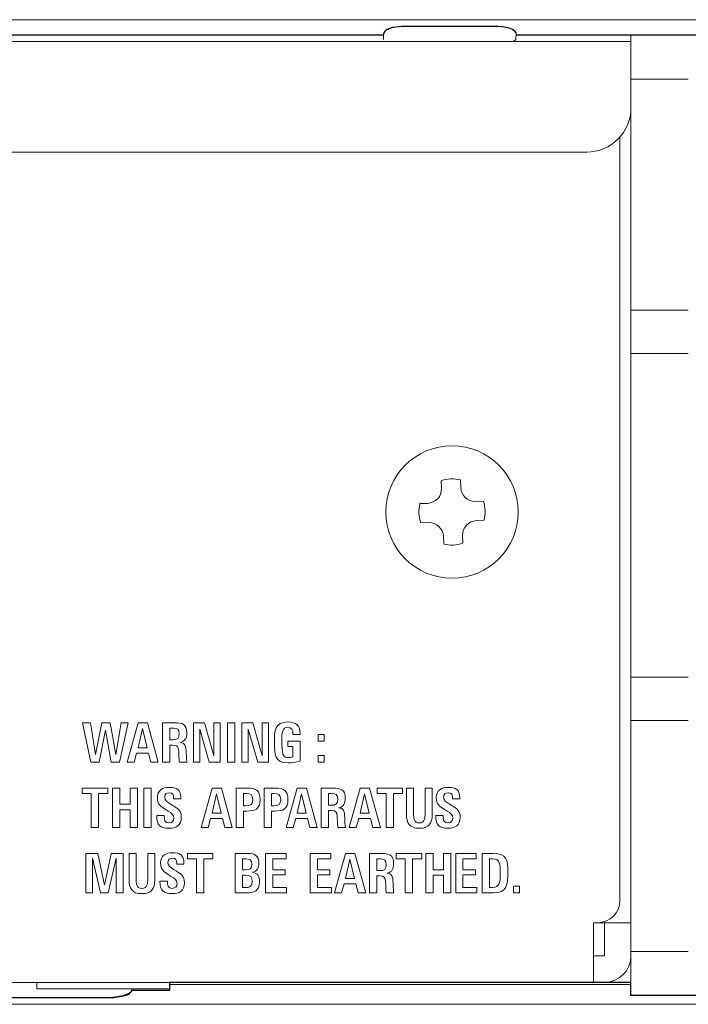
# Model space of a CAD drawing. Units: millimetres. Extents: x 0 to 241, y 0 to 217.
# Drawn here: x 188 to 200, y 148 to 166 of the extents above; entities that cross this region are included whole.
import ezdxf

# ---------------------------------------------------------------- set-up
doc = ezdxf.new("R2010")
doc.units = ezdxf.units.MM
doc.header["$MEASUREMENT"] = 0
doc.layers.add('_U+5716_U+5C64 1', color=7, linetype='Continuous')

# ---------------------------------------------------------------- blocks, each defined once
blk = doc.blocks.new('block 3')
at = {"layer": '_U+5716_U+5C64 1', "lineweight": 0}
blk.add_lwpolyline([(22.827, 148.241), (219.597, 148.241), (219.597, 166.384), (22.827, 166.384), (22.827, 148.241)], dxfattribs=at)
at = {"layer": '_U+5716_U+5C64 1', "color": 7, "lineweight": 25}
blk.add_open_spline([(199.133, 148.402), (199.133, 148.402), (218.538, 148.402), (218.538, 148.402), (219.111, 148.402), (219.477, 148.729), (219.477, 149.375), (219.477, 149.375), (219.477, 165.288), (219.477, 165.288), (219.477, 165.58), (219.363, 166.102), (218.431, 166.102), (218.431, 166.102), (197.017, 166.102), (197.017, 166.102), (197.019, 166.216), (196.867, 166.265), (196.556, 166.265), (196.245, 166.265), (195.058, 166.262), (194.912, 166.262), (194.766, 166.262), (194.576, 166.224), (194.576, 166.102), (194.576, 166.102), (144.812, 166.102), (144.812, 166.102), (144.757, 166.204), (144.712, 166.262), (144.475, 166.262), (144.475, 166.262), (142.708, 166.262), (142.708, 166.262), (142.561, 166.262), (142.379, 166.224), (142.371, 166.102), (142.371, 166.102), (100.054, 166.102), (100.054, 166.102), (99.999, 166.204), (99.886, 166.264), (99.68, 166.264), (99.68, 166.264), (97.986, 166.264), (97.986, 166.264), (97.875, 166.264), (97.626, 166.224), (97.612, 166.102), (97.612, 166.102), (47.849, 166.102), (47.849, 166.102), (47.794, 166.204), (47.712, 166.262), (47.512, 166.262), (47.312, 166.262), (45.928, 166.264), (45.78, 166.264), (45.633, 166.264), (45.407, 166.224), (45.407, 166.102), (45.407, 166.102), (23.854, 166.102), (23.854, 166.102), (23.543, 166.102), (22.946, 165.899), (22.946, 165.288), (22.946, 165.288), (22.946, 149.215), (22.946, 149.215), (22.946, 148.879), (23.249, 148.402), (23.76, 148.402), (23.76, 148.402), (43.291, 148.402), (43.291, 148.402), (43.291, 148.402), (43.291, 148.605), (43.291, 148.605), (43.291, 148.605), (52.487, 148.605), (52.487, 148.605), (52.462, 148.365), (52.773, 148.361), (52.976, 148.361), (52.976, 148.361), (54.522, 148.361), (54.522, 148.361), (54.68, 148.361), (54.929, 148.391), (54.929, 148.605), (54.929, 148.605), (187.496, 148.605), (187.496, 148.605), (187.496, 148.329), (187.714, 148.361), (187.869, 148.361), (187.869, 148.361), (189.529, 148.361), (189.529, 148.361), (189.637, 148.361), (189.937, 148.417), (189.937, 148.498), (189.937, 148.498), (190.629, 148.498), (190.629, 148.498), (190.629, 148.498), (190.629, 148.646), (190.629, 148.646), (190.629, 148.646), (199.133, 148.646), (199.133, 148.646), (199.133, 148.646), (199.133, 148.402), (199.133, 148.402)], degree=3, knots=[0, 0, 0, 0, 1, 1, 1, 2, 2, 2, 3, 3, 3, 4, 4, 4, 5, 5, 5, 6, 6, 6, 7, 7, 7, 8, 8, 8, 9, 9, 9, 10, 10, 10, 11, 11, 11, 12, 12, 12, 13, 13, 13, 14, 14, 14, 15, 15, 15, 16, 16, 16, 17, 17, 17, 18, 18, 18, 19, 19, 19, 20, 20, 20, 21, 21, 21, 22, 22, 22, 23, 23, 23, 24, 24, 24, 25, 25, 25, 26, 26, 26, 27, 27, 27, 28, 28, 28, 29, 29, 29, 30, 30, 30, 31, 31, 31, 32, 32, 32, 33, 33, 33, 34, 34, 34, 35, 35, 35, 36, 36, 36, 37, 37, 37, 38, 38, 38, 38], dxfattribs=at)
blk = doc.blocks.new('block 5')
at = {"layer": '_U+5716_U+5C64 1', "lineweight": 0}
blk.add_lwpolyline([(22.827, 148.241), (219.597, 148.241), (219.597, 166.384), (22.827, 166.384), (22.827, 148.241)], dxfattribs=at)
blk = doc.blocks.new('block 7')
at = {"layer": '_U+5716_U+5C64 1', "lineweight": 0}
blk.add_lwpolyline([(22.827, 148.241), (219.597, 148.241), (219.597, 166.384), (22.827, 166.384), (22.827, 148.241)], dxfattribs=at)
blk = doc.blocks.new('block 9')
at = {"layer": '_U+5716_U+5C64 1', "lineweight": 0}
blk.add_lwpolyline([(22.827, 148.241), (219.597, 148.241), (219.597, 166.384), (22.827, 166.384), (22.827, 148.241)], dxfattribs=at)
blk = doc.blocks.new('block 11')
at = {"layer": '_U+5716_U+5C64 1', "lineweight": 0}
blk.add_lwpolyline([(22.827, 148.241), (219.597, 148.241), (219.597, 166.384), (22.827, 166.384), (22.827, 148.241)], dxfattribs=at)
blk = doc.blocks.new('block 13')
at = {"layer": '_U+5716_U+5C64 1', "lineweight": 0}
blk.add_lwpolyline([(22.827, 148.241), (219.597, 148.241), (219.597, 166.384), (22.827, 166.384), (22.827, 148.241)], dxfattribs=at)
blk = doc.blocks.new('block 15')
at = {"layer": '_U+5716_U+5C64 1', "lineweight": 0}
blk.add_lwpolyline([(22.827, 148.241), (219.597, 148.241), (219.597, 166.384), (22.827, 166.384), (22.827, 148.241)], dxfattribs=at)
blk = doc.blocks.new('block 16')
at = {"layer": '_U+5716_U+5C64 1', "color": 7, "lineweight": 13}
for points in [[(194.576, 166.102), (144.812, 166.102)], [(199.133, 166.102), (197.017, 166.102)], [(199.133, 148.605), (190.629, 148.605)]]:
    blk.add_lwpolyline(points, dxfattribs=at)
blk = doc.blocks.new('block 17')
at = {"layer": '_U+5716_U+5C64 1', "lineweight": 0}
blk.add_lwpolyline([(22.827, 148.241), (219.597, 148.241), (219.597, 166.384), (22.827, 166.384), (22.827, 148.241)], dxfattribs=at)
blk = doc.blocks.new('block 19')
at = {"layer": '_U+5716_U+5C64 1', "lineweight": 0}
blk.add_lwpolyline([(22.827, 148.241), (219.597, 148.241), (219.597, 166.384), (22.827, 166.384), (22.827, 148.241)], dxfattribs=at)
blk = doc.blocks.new('block 21')
at = {"layer": '_U+5716_U+5C64 1', "lineweight": 0}
blk.add_lwpolyline([(22.827, 148.241), (219.597, 148.241), (219.597, 166.384), (22.827, 166.384), (22.827, 148.241)], dxfattribs=at)
blk = doc.blocks.new('block 23')
at = {"layer": '_U+5716_U+5C64 1', "lineweight": 0}
blk.add_lwpolyline([(22.827, 148.241), (219.597, 148.241), (219.597, 166.384), (22.827, 166.384), (22.827, 148.241)], dxfattribs=at)
blk = doc.blocks.new('block 25')
at = {"layer": '_U+5716_U+5C64 1', "lineweight": 0}
blk.add_lwpolyline([(22.827, 148.241), (219.597, 148.241), (219.597, 166.384), (22.827, 166.384), (22.827, 148.241)], dxfattribs=at)
blk = doc.blocks.new('block 27')
at = {"layer": '_U+5716_U+5C64 1', "lineweight": 0}
blk.add_lwpolyline([(22.827, 148.241), (219.597, 148.241), (219.597, 166.384), (22.827, 166.384), (22.827, 148.241)], dxfattribs=at)
blk = doc.blocks.new('block 29')
at = {"layer": '_U+5716_U+5C64 1', "lineweight": 0}
blk.add_lwpolyline([(22.827, 148.241), (219.597, 148.241), (219.597, 166.384), (22.827, 166.384), (22.827, 148.241)], dxfattribs=at)
blk = doc.blocks.new('block 31')
at = {"layer": '_U+5716_U+5C64 1', "lineweight": 0}
blk.add_lwpolyline([(22.827, 148.241), (219.597, 148.241), (219.597, 166.384), (22.827, 166.384), (22.827, 148.241)], dxfattribs=at)
blk = doc.blocks.new('block 33')
at = {"layer": '_U+5716_U+5C64 1', "lineweight": 0}
blk.add_lwpolyline([(22.827, 148.241), (219.597, 148.241), (219.597, 166.384), (22.827, 166.384), (22.827, 148.241)], dxfattribs=at)
blk = doc.blocks.new('block 35')
at = {"layer": '_U+5716_U+5C64 1', "lineweight": 0}
blk.add_lwpolyline([(22.827, 148.241), (219.597, 148.241), (219.597, 166.384), (22.827, 166.384), (22.827, 148.241)], dxfattribs=at)
blk = doc.blocks.new('block 37')
at = {"layer": '_U+5716_U+5C64 1', "lineweight": 0}
blk.add_lwpolyline([(22.827, 148.241), (219.597, 148.241), (219.597, 166.384), (22.827, 166.384), (22.827, 148.241)], dxfattribs=at)
blk = doc.blocks.new('block 39')
at = {"layer": '_U+5716_U+5C64 1', "lineweight": 0}
blk.add_lwpolyline([(22.827, 148.241), (219.597, 148.241), (219.597, 166.384), (22.827, 166.384), (22.827, 148.241)], dxfattribs=at)
blk = doc.blocks.new('block 41')
at = {"layer": '_U+5716_U+5C64 1', "lineweight": 0}
blk.add_lwpolyline([(22.827, 148.241), (219.597, 148.241), (219.597, 166.384), (22.827, 166.384), (22.827, 148.241)], dxfattribs=at)
blk = doc.blocks.new('block 43')
at = {"layer": '_U+5716_U+5C64 1', "lineweight": 0}
blk.add_lwpolyline([(22.827, 148.241), (219.597, 148.241), (219.597, 166.384), (22.827, 166.384), (22.827, 148.241)], dxfattribs=at)
blk = doc.blocks.new('block 45')
at = {"layer": '_U+5716_U+5C64 1', "lineweight": 0}
blk.add_lwpolyline([(22.827, 148.241), (219.597, 148.241), (219.597, 166.384), (22.827, 166.384), (22.827, 148.241)], dxfattribs=at)
blk = doc.blocks.new('block 47')
at = {"layer": '_U+5716_U+5C64 1', "lineweight": 0}
blk.add_lwpolyline([(22.827, 148.241), (219.597, 148.241), (219.597, 166.384), (22.827, 166.384), (22.827, 148.241)], dxfattribs=at)
blk = doc.blocks.new('block 49')
at = {"layer": '_U+5716_U+5C64 1', "lineweight": 0}
blk.add_lwpolyline([(22.827, 148.241), (219.597, 148.241), (219.597, 166.384), (22.827, 166.384), (22.827, 148.241)], dxfattribs=at)
blk = doc.blocks.new('block 51')
at = {"layer": '_U+5716_U+5C64 1', "lineweight": 0}
blk.add_lwpolyline([(22.827, 148.241), (219.597, 148.241), (219.597, 166.384), (22.827, 166.384), (22.827, 148.241)], dxfattribs=at)
blk = doc.blocks.new('block 53')
at = {"layer": '_U+5716_U+5C64 1', "lineweight": 0}
blk.add_lwpolyline([(22.827, 148.241), (219.597, 148.241), (219.597, 166.384), (22.827, 166.384), (22.827, 148.241)], dxfattribs=at)
blk = doc.blocks.new('block 55')
at = {"layer": '_U+5716_U+5C64 1', "lineweight": 0}
blk.add_lwpolyline([(22.827, 148.241), (219.597, 148.241), (219.597, 166.384), (22.827, 166.384), (22.827, 148.241)], dxfattribs=at)
blk = doc.blocks.new('block 57')
at = {"layer": '_U+5716_U+5C64 1', "lineweight": 0}
blk.add_lwpolyline([(22.827, 148.241), (219.597, 148.241), (219.597, 166.384), (22.827, 166.384), (22.827, 148.241)], dxfattribs=at)
blk = doc.blocks.new('block 59')
at = {"layer": '_U+5716_U+5C64 1', "lineweight": 0}
blk.add_lwpolyline([(22.827, 148.241), (219.597, 148.241), (219.597, 166.384), (22.827, 166.384), (22.827, 148.241)], dxfattribs=at)
blk = doc.blocks.new('block 61')
at = {"layer": '_U+5716_U+5C64 1', "lineweight": 0}
blk.add_lwpolyline([(22.827, 148.241), (219.597, 148.241), (219.597, 166.384), (22.827, 166.384), (22.827, 148.241)], dxfattribs=at)
blk = doc.blocks.new('block 63')
at = {"layer": '_U+5716_U+5C64 1', "lineweight": 0}
blk.add_lwpolyline([(22.827, 148.241), (219.597, 148.241), (219.597, 166.384), (22.827, 166.384), (22.827, 148.241)], dxfattribs=at)
blk = doc.blocks.new('block 65')
at = {"layer": '_U+5716_U+5C64 1', "lineweight": 0}
blk.add_lwpolyline([(22.827, 148.241), (219.597, 148.241), (219.597, 166.384), (22.827, 166.384), (22.827, 148.241)], dxfattribs=at)
blk = doc.blocks.new('block 67')
at = {"layer": '_U+5716_U+5C64 1', "lineweight": 0}
blk.add_lwpolyline([(22.827, 148.241), (219.597, 148.241), (219.597, 166.384), (22.827, 166.384), (22.827, 148.241)], dxfattribs=at)
blk = doc.blocks.new('block 69')
at = {"layer": '_U+5716_U+5C64 1', "lineweight": 0}
blk.add_lwpolyline([(22.827, 148.241), (219.597, 148.241), (219.597, 166.384), (22.827, 166.384), (22.827, 148.241)], dxfattribs=at)
blk = doc.blocks.new('block 71')
at = {"layer": '_U+5716_U+5C64 1', "lineweight": 0}
blk.add_lwpolyline([(22.827, 148.241), (219.597, 148.241), (219.597, 166.384), (22.827, 166.384), (22.827, 148.241)], dxfattribs=at)
blk = doc.blocks.new('block 73')
at = {"layer": '_U+5716_U+5C64 1', "lineweight": 0}
blk.add_lwpolyline([(22.827, 148.241), (219.597, 148.241), (219.597, 166.384), (22.827, 166.384), (22.827, 148.241)], dxfattribs=at)
blk = doc.blocks.new('block 74')
at = {"layer": '_U+5716_U+5C64 1', "color": 7, "lineweight": 13}
for points in [[(198.929, 164.223), (198.929, 150.151)], [(198.441, 149.745), (198.522, 149.745)], [(198.441, 149.134), (198.441, 149.744)], [(198.644, 149.745), (198.522, 149.745)], [(198.644, 149.745), (198.644, 149.134)], [(198.644, 149.745), (199.133, 149.745)], [(198.441, 149.134), (198.441, 148.646)], [(198.644, 149.134), (198.441, 149.134)], [(43.983, 148.646), (198.441, 148.646)], [(198.644, 148.646), (198.441, 148.646)]]:
    blk.add_lwpolyline(points, dxfattribs=at)
blk = doc.blocks.new('block 75')
at = {"layer": '_U+5716_U+5C64 1', "lineweight": 0}
blk.add_lwpolyline([(22.827, 148.241), (219.597, 148.241), (219.597, 166.384), (22.827, 166.384), (22.827, 148.241)], dxfattribs=at)
at = {"layer": '_U+5716_U+5C64 1', "color": 7, "lineweight": 13}
for points in [[(198.522, 149.745), (198.747, 149.745), (198.929, 149.927), (198.929, 150.151)], [(198.644, 148.646), (198.914, 148.646), (199.133, 148.864), (199.133, 149.134)]]:
    blk.add_open_spline(points, degree=3, dxfattribs=at)
blk = doc.blocks.new('block 76')
at = {"layer": '_U+5716_U+5C64 1', "color": 7, "lineweight": 13}
for points in [[(195.637, 157.889), (195.643, 157.747)], [(195.996, 157.761), (195.99, 157.903)], [(196.413, 157.513), (196.271, 157.507)], [(195.388, 157.472), (195.246, 157.466)], [(195.26, 157.112), (195.402, 157.118)], [(196.285, 157.154), (196.427, 157.159)], [(195.678, 156.865), (195.684, 156.722)], [(196.037, 156.736), (196.031, 156.879)], [(188.187, 148.524), (188.187, 148.646)], [(190.628, 148.646), (190.628, 148.524)], [(190.628, 148.524), (188.187, 148.524)], [(189.854, 148.412), (189.818, 148.401)], [(189.883, 148.421), (189.854, 148.412)], [(189.937, 148.498), (189.883, 148.422)], [(189.937, 148.524), (189.937, 148.498)], [(187.869, 148.362), (187.903, 148.361)], [(189.405, 148.361), (187.902, 148.361)], [(189.529, 148.361), (189.405, 148.361)], [(189.564, 148.362), (189.529, 148.361)], [(189.6, 148.363), (189.564, 148.362)], [(189.637, 148.367), (189.601, 148.363)], [(189.674, 148.371), (189.637, 148.367)], [(189.71, 148.377), (189.674, 148.371)], [(189.747, 148.384), (189.71, 148.377)], [(189.783, 148.392), (189.747, 148.383)], [(189.818, 148.401), (189.782, 148.392)]]:
    blk.add_lwpolyline(points, dxfattribs=at)
blk = doc.blocks.new('block 77')
at = {"layer": '_U+5716_U+5C64 1', "lineweight": 0}
blk.add_lwpolyline([(22.827, 148.241), (219.597, 148.241), (219.597, 166.384), (22.827, 166.384), (22.827, 148.241)], dxfattribs=at)
at = {"layer": '_U+5716_U+5C64 1', "color": 7, "lineweight": 13}
blk.add_open_spline([(197.057, 157.313), (197.057, 156.639), (196.511, 156.092), (195.837, 156.092), (195.163, 156.092), (194.616, 156.639), (194.616, 157.313), (194.616, 157.987), (195.163, 158.533), (195.837, 158.533), (196.511, 158.533), (197.057, 157.987), (197.057, 157.313)], degree=3, knots=[0, 0, 0, 0, 1, 1, 1, 2, 2, 2, 3, 3, 3, 4, 4, 4, 4], dxfattribs=at)
for points in [[(195.99, 157.903), (195.874, 157.933), (195.75, 157.929), (195.636, 157.889)], [(195.388, 157.472), (195.534, 157.478), (195.648, 157.601), (195.642, 157.747)], [(195.996, 157.761), (196.002, 157.615), (196.125, 157.501), (196.271, 157.507)], [(196.428, 157.159), (196.458, 157.276), (196.453, 157.399), (196.413, 157.513)], [(195.246, 157.466), (195.216, 157.349), (195.221, 157.226), (195.26, 157.113)], [(195.678, 156.865), (195.672, 157.01), (195.549, 157.124), (195.403, 157.118)], [(196.285, 157.154), (196.139, 157.148), (196.026, 157.024), (196.031, 156.879)], [(195.683, 156.722), (195.8, 156.692), (195.923, 156.697), (196.037, 156.736)]]:
    blk.add_open_spline(points, degree=3, dxfattribs=at)
blk = doc.blocks.new('block 79')
at = {"layer": '_U+5716_U+5C64 1', "lineweight": 0}
blk.add_lwpolyline([(22.827, 148.241), (219.597, 148.241), (219.597, 166.384), (22.827, 166.384), (22.827, 148.241)], dxfattribs=at)
blk = doc.blocks.new('block 80')
at = {"layer": '_U+5716_U+5C64 1', "color": 7, "lineweight": 13}
for points in [[(199.133, 166.102), (199.133, 165.288)], [(199.133, 166.102), (200.191, 166.102)], [(199.133, 161.031), (199.133, 165.288)], [(199.133, 161.031), (199.133, 160.235)], [(199.133, 154.268), (199.133, 160.235)], [(199.133, 154.268), (199.133, 153.473)], [(199.133, 149.215), (199.133, 153.473)], [(199.133, 149.215), (199.133, 148.402)], [(199.133, 148.402), (200.191, 148.402)]]:
    blk.add_lwpolyline(points, dxfattribs=at)
blk = doc.blocks.new('block 81')
at = {"layer": '_U+5716_U+5C64 1', "lineweight": 0}
blk.add_lwpolyline([(22.827, 148.241), (219.597, 148.241), (219.597, 166.384), (22.827, 166.384), (22.827, 148.241)], dxfattribs=at)
blk = doc.blocks.new('block 83')
at = {"layer": '_U+5716_U+5C64 1', "lineweight": 0}
blk.add_lwpolyline([(22.827, 148.241), (219.597, 148.241), (219.597, 166.384), (22.827, 166.384), (22.827, 148.241)], dxfattribs=at)
blk = doc.blocks.new('block 85')
at = {"layer": '_U+5716_U+5C64 1', "lineweight": 0}
blk.add_lwpolyline([(22.827, 148.241), (219.597, 148.241), (219.597, 166.384), (22.827, 166.384), (22.827, 148.241)], dxfattribs=at)
blk = doc.blocks.new('block 87')
at = {"layer": '_U+5716_U+5C64 1', "lineweight": 0}
blk.add_lwpolyline([(22.827, 148.241), (219.597, 148.241), (219.597, 166.384), (22.827, 166.384), (22.827, 148.241)], dxfattribs=at)
blk = doc.blocks.new('block 89')
at = {"layer": '_U+5716_U+5C64 1', "lineweight": 0}
blk.add_lwpolyline([(22.827, 148.241), (219.597, 148.241), (219.597, 166.384), (22.827, 166.384), (22.827, 148.241)], dxfattribs=at)
blk = doc.blocks.new('block 90')
at = {"layer": '_U+5716_U+5C64 1', "color": 7, "lineweight": 13}
for points in [[(199.133, 165.98), (43.291, 165.98)], [(162.906, 163.945), (198.319, 163.945)]]:
    blk.add_lwpolyline(points, dxfattribs=at)
blk = doc.blocks.new('block 91')
at = {"layer": '_U+5716_U+5C64 1', "lineweight": 0}
blk.add_lwpolyline([(22.827, 148.241), (219.597, 148.241), (219.597, 166.384), (22.827, 166.384), (22.827, 148.241)], dxfattribs=at)
at = {"layer": '_U+5716_U+5C64 1', "color": 7, "lineweight": 13}
blk.add_open_spline([(198.319, 163.945), (198.768, 163.945), (199.133, 164.309), (199.133, 164.759)], degree=3, dxfattribs=at)
blk = doc.blocks.new('block 93')
at = {"layer": '_U+5716_U+5C64 1', "lineweight": 0}
blk.add_lwpolyline([(22.827, 148.241), (219.597, 148.241), (219.597, 166.384), (22.827, 166.384), (22.827, 148.241)], dxfattribs=at)
blk = doc.blocks.new('block 95')
at = {"layer": '_U+5716_U+5C64 1', "lineweight": 0}
blk.add_lwpolyline([(22.827, 148.241), (219.597, 148.241), (219.597, 166.384), (22.827, 166.384), (22.827, 148.241)], dxfattribs=at)
blk = doc.blocks.new('block 96')
at = {"layer": '_U+5716_U+5C64 1', "color": 7, "lineweight": 13}
for points in [[(194.63, 166.204), (194.576, 166.127)], [(194.658, 166.204), (194.63, 166.204)], [(194.694, 166.224), (194.658, 166.204)], [(194.729, 166.234), (194.693, 166.224)], [(194.766, 166.242), (194.729, 166.233)], [(194.801, 166.249), (194.765, 166.242)], [(194.838, 166.255), (194.802, 166.249)], [(194.875, 166.259), (194.838, 166.255)], [(194.912, 166.262), (194.875, 166.259)], [(194.949, 166.264), (194.913, 166.263)], [(194.983, 166.264), (194.949, 166.264)], [(194.983, 166.264), (195.002, 166.264)], [(195.002, 166.264), (196.61, 166.264)], [(196.644, 166.264), (196.609, 166.264)], [(196.68, 166.262), (196.644, 166.264)], [(196.718, 166.259), (196.681, 166.263)], [(196.754, 166.255), (196.717, 166.259)], [(196.791, 166.249), (196.754, 166.255)], [(196.827, 166.242), (196.79, 166.249)], [(196.863, 166.234), (196.827, 166.242)], [(196.899, 166.224), (196.863, 166.234)], [(196.934, 166.214), (196.899, 166.224)], [(196.963, 166.204), (196.934, 166.214)], [(196.963, 166.204), (197.017, 166.127)], [(194.576, 166.02), (194.576, 166.127)], [(196.972, 165.98), (197.013, 166.02)], [(197.013, 166.02), (197.017, 166.127)], [(196.972, 165.98), (195.058, 165.98)]]:
    blk.add_lwpolyline(points, dxfattribs=at)
blk = doc.blocks.new('block 97')
at = {"layer": '_U+5716_U+5C64 1', "lineweight": 0}
blk.add_lwpolyline([(22.827, 148.241), (219.597, 148.241), (219.597, 166.384), (22.827, 166.384), (22.827, 148.241)], dxfattribs=at)
blk = doc.blocks.new('block 98')
at = {"layer": '_U+5716_U+5C64 1', "color": 7, "lineweight": 13}
for points in [[(199.133, 165.288), (200.191, 165.288)], [(199.133, 161.031), (200.191, 161.031)], [(199.133, 160.235), (200.191, 160.235)], [(199.133, 154.268), (200.191, 154.268)], [(199.133, 153.473), (200.191, 153.473)], [(199.133, 149.215), (200.191, 149.215)]]:
    blk.add_lwpolyline(points, dxfattribs=at)
blk = doc.blocks.new('block 99')
at = {"layer": '_U+5716_U+5C64 1', "lineweight": 0}
for points in [[(22.827, 148.241), (219.597, 148.241), (219.597, 166.384), (22.827, 166.384), (22.827, 148.241)], [(189.708, 152.703), (189.554, 152.703), (189.45, 153.291), (189.333, 152.703), (189.178, 152.703), (189.029, 153.43), (189.171, 153.43), (189.264, 152.844), (189.38, 153.43), (189.534, 153.43), (189.638, 152.844), (189.741, 153.43), (189.866, 153.43), (189.708, 152.703)], [(190.286, 152.704), (190.243, 152.87), (190.024, 152.87), (189.98, 152.704), (189.848, 152.704), (190.051, 153.43), (190.224, 153.43), (190.423, 152.704), (190.286, 152.704)], [(190.133, 153.322), (190.051, 152.968), (190.215, 152.968), (190.133, 153.322)], [(191.363, 152.703), (191.19, 153.312), (191.19, 152.703), (191.072, 152.703), (191.072, 153.43), (191.273, 153.43), (191.446, 152.821), (191.446, 153.43), (191.565, 153.43), (191.565, 152.703), (191.363, 152.703)], [(191.696, 153.429), (191.831, 153.429), (191.831, 152.703), (191.696, 152.703), (191.696, 153.429)], [(192.255, 152.703), (192.082, 153.312), (192.082, 152.703), (191.964, 152.703), (191.964, 153.43), (192.166, 153.43), (192.338, 152.821), (192.338, 153.43), (192.457, 153.43), (192.457, 152.703), (192.255, 152.703)], [(193.372, 153.211), (193.482, 153.211), (193.482, 153.088), (193.372, 153.088), (193.372, 153.211)], [(193.37, 152.825), (193.48, 152.825), (193.48, 152.703), (193.37, 152.703), (193.37, 152.825)], [(189.323, 152.124), (189.323, 151.499), (189.188, 151.499), (189.188, 152.124), (189.021, 152.124), (189.021, 152.225), (189.491, 152.225), (189.491, 152.124), (189.323, 152.124)], [(189.902, 151.499), (189.902, 151.827), (189.712, 151.827), (189.712, 151.499), (189.577, 151.499), (189.577, 152.225), (189.712, 152.225), (189.712, 151.926), (189.902, 151.926), (189.902, 152.225), (190.037, 152.225), (190.037, 151.499), (189.902, 151.499)], [(190.159, 152.225), (190.294, 152.225), (190.294, 151.499), (190.159, 151.499), (190.159, 152.225)], [(191.65, 151.499), (191.607, 151.665), (191.388, 151.665), (191.344, 151.499), (191.212, 151.499), (191.415, 152.225), (191.588, 152.225), (191.787, 151.499), (191.65, 151.499)], [(193.217, 151.499), (193.174, 151.665), (192.955, 151.665), (192.911, 151.499), (192.779, 151.499), (192.982, 152.225), (193.155, 152.225), (193.354, 151.499), (193.217, 151.499)], [(194.378, 151.499), (194.335, 151.665), (194.116, 151.665), (194.072, 151.499), (193.94, 151.499), (194.143, 152.225), (194.317, 152.225), (194.516, 151.499), (194.378, 151.499)], [(194.758, 152.124), (194.758, 151.499), (194.624, 151.499), (194.624, 152.124), (194.456, 152.124), (194.456, 152.225), (194.926, 152.225), (194.926, 152.124), (194.758, 152.124)], [(191.497, 152.117), (191.415, 151.764), (191.579, 151.764), (191.497, 152.117)], [(193.064, 152.117), (192.982, 151.764), (193.146, 151.764), (193.064, 152.117)], [(194.225, 152.117), (194.143, 151.764), (194.308, 151.764), (194.225, 152.117)], [(189.647, 150.294), (189.647, 150.931), (189.498, 150.294), (189.357, 150.294), (189.208, 150.931), (189.208, 150.294), (189.088, 150.294), (189.088, 151.02), (189.308, 151.02), (189.434, 150.439), (189.557, 151.02), (189.777, 151.02), (189.777, 150.294), (189.647, 150.294)], [(191.261, 150.92), (191.261, 150.294), (191.127, 150.294), (191.127, 150.92), (190.959, 150.92), (190.959, 151.02), (191.429, 151.02), (191.429, 150.92), (191.261, 150.92)], [(192.4, 150.294), (192.4, 151.02), (192.779, 151.02), (192.779, 150.92), (192.533, 150.92), (192.533, 150.722), (192.761, 150.722), (192.761, 150.624), (192.533, 150.624), (192.533, 150.395), (192.787, 150.395), (192.787, 150.294), (192.4, 150.294)], [(193.225, 150.294), (193.225, 151.02), (193.604, 151.02), (193.604, 150.92), (193.358, 150.92), (193.358, 150.722), (193.586, 150.722), (193.586, 150.624), (193.358, 150.624), (193.358, 150.395), (193.613, 150.395), (193.613, 150.294), (193.225, 150.294)], [(194.108, 150.294), (194.065, 150.461), (193.846, 150.461), (193.802, 150.294), (193.67, 150.294), (193.873, 151.02), (194.047, 151.02), (194.246, 150.294), (194.108, 150.294)], [(195.109, 150.92), (195.109, 150.294), (194.974, 150.294), (194.974, 150.92), (194.807, 150.92), (194.807, 151.02), (195.277, 151.02), (195.277, 150.92), (195.109, 150.92)], [(195.678, 150.294), (195.678, 150.622), (195.487, 150.622), (195.487, 150.294), (195.353, 150.294), (195.353, 151.02), (195.487, 151.02), (195.487, 150.721), (195.678, 150.721), (195.678, 151.02), (195.813, 151.02), (195.813, 150.294), (195.678, 150.294)], [(195.905, 150.294), (195.905, 151.02), (196.284, 151.02), (196.284, 150.92), (196.038, 150.92), (196.038, 150.722), (196.266, 150.722), (196.266, 150.624), (196.038, 150.624), (196.038, 150.395), (196.293, 150.395), (196.293, 150.294), (195.905, 150.294)], [(193.956, 150.913), (193.873, 150.559), (194.037, 150.559), (193.956, 150.913)], [(196.972, 150.417), (197.082, 150.417), (197.082, 150.294), (196.972, 150.294), (196.972, 150.417)]]:
    blk.add_lwpolyline(points, dxfattribs=at)
for points, knots in [([(190.812, 152.703), (190.806, 152.74), (190.803, 152.78), (190.803, 152.817), (190.803, 152.846), (190.802, 152.878), (190.799, 152.909), (190.793, 152.992), (190.778, 153.015), (190.692, 153.015), (190.692, 153.015), (190.638, 153.015), (190.638, 153.015), (190.638, 153.015), (190.638, 152.703), (190.638, 152.703), (190.638, 152.703), (190.503, 152.703), (190.503, 152.703), (190.503, 152.703), (190.503, 153.429), (190.503, 153.429), (190.503, 153.429), (190.731, 153.429), (190.731, 153.429), (190.858, 153.429), (190.948, 153.404), (190.948, 153.242), (190.948, 153.151), (190.92, 153.085), (190.825, 153.065), (190.919, 153.057), (190.934, 153.007), (190.937, 152.884), (190.937, 152.884), (190.94, 152.8), (190.94, 152.8), (190.942, 152.766), (190.945, 152.733), (190.952, 152.703), (190.952, 152.703), (190.812, 152.703), (190.812, 152.703)], [0, 0, 0, 0, 1, 1, 1, 2, 2, 2, 3, 3, 3, 4, 4, 4, 5, 5, 5, 6, 6, 6, 7, 7, 7, 8, 8, 8, 9, 9, 9, 10, 10, 10, 11, 11, 11, 12, 12, 12, 13, 13, 13, 14, 14, 14, 14]), ([(190.702, 153.331), (190.702, 153.331), (190.638, 153.331), (190.638, 153.331), (190.638, 153.331), (190.638, 153.113), (190.638, 153.113), (190.638, 153.113), (190.69, 153.113), (190.69, 153.113), (190.778, 153.113), (190.81, 153.138), (190.81, 153.23), (190.81, 153.305), (190.773, 153.331), (190.702, 153.331)], [0, 0, 0, 0, 1, 1, 1, 2, 2, 2, 3, 3, 3, 4, 4, 4, 5, 5, 5, 5]), ([(192.904, 153.214), (192.904, 153.214), (192.904, 153.227), (192.904, 153.227), (192.904, 153.292), (192.885, 153.345), (192.81, 153.345), (192.706, 153.345), (192.699, 153.243), (192.699, 153.092), (192.699, 152.857), (192.716, 152.788), (192.812, 152.788), (192.841, 152.788), (192.875, 152.792), (192.904, 152.804), (192.904, 152.804), (192.904, 152.989), (192.904, 152.989), (192.904, 152.989), (192.808, 152.989), (192.808, 152.989), (192.808, 152.989), (192.808, 153.087), (192.808, 153.087), (192.808, 153.087), (193.036, 153.087), (193.036, 153.087), (193.036, 153.087), (193.036, 152.723), (193.036, 152.723), (192.969, 152.703), (192.887, 152.689), (192.815, 152.689), (192.569, 152.689), (192.563, 152.84), (192.563, 153.073), (192.563, 153.279), (192.569, 153.443), (192.81, 153.443), (192.963, 153.443), (193.038, 153.379), (193.038, 153.226), (193.038, 153.226), (193.038, 153.214), (193.038, 153.214), (193.038, 153.214), (192.904, 153.214), (192.904, 153.214)], [0, 0, 0, 0, 1, 1, 1, 2, 2, 2, 3, 3, 3, 4, 4, 4, 5, 5, 5, 6, 6, 6, 7, 7, 7, 8, 8, 8, 9, 9, 9, 10, 10, 10, 11, 11, 11, 12, 12, 12, 13, 13, 13, 14, 14, 14, 15, 15, 15, 16, 16, 16, 16]), ([(190.62, 151.485), (190.454, 151.485), (190.396, 151.547), (190.396, 151.709), (190.396, 151.709), (190.396, 151.718), (190.396, 151.718), (190.396, 151.718), (190.532, 151.718), (190.532, 151.718), (190.532, 151.718), (190.532, 151.709), (190.532, 151.709), (190.532, 151.645), (190.54, 151.583), (190.62, 151.583), (190.679, 151.583), (190.711, 151.616), (190.711, 151.674), (190.711, 151.737), (190.666, 151.763), (190.604, 151.801), (190.604, 151.801), (190.548, 151.835), (190.548, 151.835), (190.468, 151.885), (190.406, 151.93), (190.406, 152.044), (190.406, 152.186), (190.5, 152.239), (190.63, 152.239), (190.763, 152.239), (190.838, 152.191), (190.838, 152.053), (190.838, 152.053), (190.838, 152.025), (190.838, 152.025), (190.838, 152.025), (190.704, 152.025), (190.704, 152.025), (190.704, 152.025), (190.704, 152.043), (190.704, 152.043), (190.704, 152.096), (190.692, 152.14), (190.625, 152.14), (190.571, 152.14), (190.541, 152.107), (190.541, 152.055), (190.541, 151.997), (190.59, 151.966), (190.644, 151.933), (190.644, 151.933), (190.693, 151.903), (190.693, 151.903), (190.788, 151.846), (190.847, 151.805), (190.847, 151.685), (190.847, 151.535), (190.753, 151.485), (190.62, 151.485)], [0, 0, 0, 0, 1, 1, 1, 2, 2, 2, 3, 3, 3, 4, 4, 4, 5, 5, 5, 6, 6, 6, 7, 7, 7, 8, 8, 8, 9, 9, 9, 10, 10, 10, 11, 11, 11, 12, 12, 12, 13, 13, 13, 14, 14, 14, 15, 15, 15, 16, 16, 16, 17, 17, 17, 18, 18, 18, 19, 19, 19, 20, 20, 20, 20]), ([(192.054, 151.803), (192.054, 151.803), (191.992, 151.803), (191.992, 151.803), (191.992, 151.803), (191.992, 151.499), (191.992, 151.499), (191.992, 151.499), (191.857, 151.499), (191.857, 151.499), (191.857, 151.499), (191.857, 152.225), (191.857, 152.225), (191.857, 152.225), (192.073, 152.225), (192.073, 152.225), (192.225, 152.225), (192.298, 152.176), (192.298, 152.018), (192.298, 151.825), (192.199, 151.803), (192.054, 151.803)], [0, 0, 0, 0, 1, 1, 1, 2, 2, 2, 3, 3, 3, 4, 4, 4, 5, 5, 5, 6, 6, 6, 7, 7, 7, 7]), ([(192.569, 151.803), (192.569, 151.803), (192.507, 151.803), (192.507, 151.803), (192.507, 151.803), (192.507, 151.499), (192.507, 151.499), (192.507, 151.499), (192.372, 151.499), (192.372, 151.499), (192.372, 151.499), (192.372, 152.225), (192.372, 152.225), (192.372, 152.225), (192.588, 152.225), (192.588, 152.225), (192.74, 152.225), (192.813, 152.176), (192.813, 152.018), (192.813, 151.825), (192.714, 151.803), (192.569, 151.803)], [0, 0, 0, 0, 1, 1, 1, 2, 2, 2, 3, 3, 3, 4, 4, 4, 5, 5, 5, 6, 6, 6, 7, 7, 7, 7]), ([(193.733, 151.499), (193.727, 151.536), (193.724, 151.575), (193.723, 151.612), (193.723, 151.641), (193.722, 151.673), (193.72, 151.704), (193.715, 151.788), (193.699, 151.81), (193.612, 151.81), (193.612, 151.81), (193.559, 151.81), (193.559, 151.81), (193.559, 151.81), (193.559, 151.499), (193.559, 151.499), (193.559, 151.499), (193.424, 151.499), (193.424, 151.499), (193.424, 151.499), (193.424, 152.225), (193.424, 152.225), (193.424, 152.225), (193.652, 152.225), (193.652, 152.225), (193.779, 152.225), (193.869, 152.199), (193.869, 152.037), (193.869, 151.947), (193.841, 151.88), (193.746, 151.86), (193.84, 151.853), (193.855, 151.803), (193.858, 151.679), (193.858, 151.679), (193.861, 151.595), (193.861, 151.595), (193.863, 151.562), (193.866, 151.529), (193.873, 151.499), (193.873, 151.499), (193.733, 151.499), (193.733, 151.499)], [0, 0, 0, 0, 1, 1, 1, 2, 2, 2, 3, 3, 3, 4, 4, 4, 5, 5, 5, 6, 6, 6, 7, 7, 7, 8, 8, 8, 9, 9, 9, 10, 10, 10, 11, 11, 11, 12, 12, 12, 13, 13, 13, 14, 14, 14, 14]), ([(195.231, 151.485), (195.048, 151.485), (194.996, 151.582), (194.996, 151.745), (194.996, 151.745), (194.996, 152.225), (194.996, 152.225), (194.996, 152.225), (195.129, 152.225), (195.129, 152.225), (195.129, 152.225), (195.129, 151.759), (195.129, 151.759), (195.129, 151.681), (195.13, 151.583), (195.233, 151.583), (195.336, 151.583), (195.34, 151.676), (195.34, 151.753), (195.34, 151.753), (195.34, 152.225), (195.34, 152.225), (195.34, 152.225), (195.471, 152.225), (195.471, 152.225), (195.471, 152.225), (195.471, 151.736), (195.471, 151.736), (195.471, 151.57), (195.408, 151.485), (195.231, 151.485)], [0, 0, 0, 0, 1, 1, 1, 2, 2, 2, 3, 3, 3, 4, 4, 4, 5, 5, 5, 6, 6, 6, 7, 7, 7, 8, 8, 8, 9, 9, 9, 10, 10, 10, 10]), ([(195.76, 151.485), (195.594, 151.485), (195.536, 151.547), (195.536, 151.709), (195.536, 151.709), (195.536, 151.718), (195.536, 151.718), (195.536, 151.718), (195.673, 151.718), (195.673, 151.718), (195.673, 151.718), (195.673, 151.709), (195.673, 151.709), (195.673, 151.645), (195.681, 151.583), (195.761, 151.583), (195.819, 151.583), (195.851, 151.616), (195.851, 151.674), (195.851, 151.737), (195.806, 151.763), (195.744, 151.801), (195.744, 151.801), (195.689, 151.835), (195.689, 151.835), (195.608, 151.885), (195.547, 151.93), (195.547, 152.044), (195.547, 152.186), (195.641, 152.239), (195.771, 152.239), (195.904, 152.239), (195.978, 152.191), (195.978, 152.053), (195.978, 152.053), (195.978, 152.025), (195.978, 152.025), (195.978, 152.025), (195.845, 152.025), (195.845, 152.025), (195.845, 152.025), (195.845, 152.043), (195.845, 152.043), (195.845, 152.096), (195.833, 152.14), (195.765, 152.14), (195.712, 152.14), (195.682, 152.107), (195.682, 152.055), (195.682, 151.997), (195.73, 151.966), (195.785, 151.933), (195.785, 151.933), (195.834, 151.903), (195.834, 151.903), (195.928, 151.846), (195.987, 151.805), (195.987, 151.685), (195.987, 151.535), (195.894, 151.485), (195.76, 151.485)], [0, 0, 0, 0, 1, 1, 1, 2, 2, 2, 3, 3, 3, 4, 4, 4, 5, 5, 5, 6, 6, 6, 7, 7, 7, 8, 8, 8, 9, 9, 9, 10, 10, 10, 11, 11, 11, 12, 12, 12, 13, 13, 13, 14, 14, 14, 15, 15, 15, 16, 16, 16, 17, 17, 17, 18, 18, 18, 19, 19, 19, 20, 20, 20, 20]), ([(192.04, 152.126), (192.04, 152.126), (191.992, 152.126), (191.992, 152.126), (191.992, 152.126), (191.992, 151.901), (191.992, 151.901), (191.992, 151.901), (192.036, 151.901), (192.036, 151.901), (192.123, 151.901), (192.164, 151.924), (192.164, 152.017), (192.164, 152.105), (192.121, 152.126), (192.04, 152.126)], [0, 0, 0, 0, 1, 1, 1, 2, 2, 2, 3, 3, 3, 4, 4, 4, 5, 5, 5, 5]), ([(192.555, 152.126), (192.555, 152.126), (192.507, 152.126), (192.507, 152.126), (192.507, 152.126), (192.507, 151.901), (192.507, 151.901), (192.507, 151.901), (192.551, 151.901), (192.551, 151.901), (192.638, 151.901), (192.679, 151.924), (192.679, 152.017), (192.679, 152.105), (192.636, 152.126), (192.555, 152.126)], [0, 0, 0, 0, 1, 1, 1, 2, 2, 2, 3, 3, 3, 4, 4, 4, 5, 5, 5, 5]), ([(193.623, 152.126), (193.623, 152.126), (193.559, 152.126), (193.559, 152.126), (193.559, 152.126), (193.559, 151.908), (193.559, 151.908), (193.559, 151.908), (193.612, 151.908), (193.612, 151.908), (193.699, 151.908), (193.731, 151.933), (193.731, 152.025), (193.731, 152.101), (193.694, 152.126), (193.623, 152.126)], [0, 0, 0, 0, 1, 1, 1, 2, 2, 2, 3, 3, 3, 4, 4, 4, 5, 5, 5, 5]), ([(190.119, 150.28), (189.935, 150.28), (189.884, 150.378), (189.884, 150.541), (189.884, 150.541), (189.884, 151.02), (189.884, 151.02), (189.884, 151.02), (190.016, 151.02), (190.016, 151.02), (190.016, 151.02), (190.016, 150.554), (190.016, 150.554), (190.016, 150.477), (190.018, 150.378), (190.121, 150.378), (190.224, 150.378), (190.228, 150.471), (190.228, 150.549), (190.228, 150.549), (190.228, 151.02), (190.228, 151.02), (190.228, 151.02), (190.358, 151.02), (190.358, 151.02), (190.358, 151.02), (190.358, 150.531), (190.358, 150.531), (190.358, 150.365), (190.296, 150.28), (190.119, 150.28)], [0, 0, 0, 0, 1, 1, 1, 2, 2, 2, 3, 3, 3, 4, 4, 4, 5, 5, 5, 6, 6, 6, 7, 7, 7, 8, 8, 8, 9, 9, 9, 10, 10, 10, 10]), ([(190.678, 150.28), (190.513, 150.28), (190.454, 150.343), (190.454, 150.505), (190.454, 150.505), (190.454, 150.513), (190.454, 150.513), (190.454, 150.513), (190.59, 150.513), (190.59, 150.513), (190.59, 150.513), (190.59, 150.504), (190.59, 150.504), (190.59, 150.441), (190.598, 150.378), (190.679, 150.378), (190.737, 150.378), (190.769, 150.412), (190.769, 150.47), (190.769, 150.532), (190.724, 150.558), (190.662, 150.596), (190.662, 150.596), (190.607, 150.63), (190.607, 150.63), (190.527, 150.68), (190.464, 150.726), (190.464, 150.839), (190.464, 150.981), (190.558, 151.034), (190.689, 151.034), (190.822, 151.034), (190.896, 150.986), (190.896, 150.848), (190.896, 150.848), (190.896, 150.821), (190.896, 150.821), (190.896, 150.821), (190.762, 150.821), (190.762, 150.821), (190.762, 150.821), (190.762, 150.838), (190.762, 150.838), (190.762, 150.892), (190.75, 150.936), (190.683, 150.936), (190.63, 150.936), (190.6, 150.902), (190.6, 150.85), (190.6, 150.792), (190.648, 150.761), (190.703, 150.728), (190.703, 150.728), (190.752, 150.699), (190.752, 150.699), (190.846, 150.642), (190.905, 150.601), (190.905, 150.481), (190.905, 150.331), (190.812, 150.28), (190.678, 150.28)], [0, 0, 0, 0, 1, 1, 1, 2, 2, 2, 3, 3, 3, 4, 4, 4, 5, 5, 5, 6, 6, 6, 7, 7, 7, 8, 8, 8, 9, 9, 9, 10, 10, 10, 11, 11, 11, 12, 12, 12, 13, 13, 13, 14, 14, 14, 15, 15, 15, 16, 16, 16, 17, 17, 17, 18, 18, 18, 19, 19, 19, 20, 20, 20, 20]), ([(192.037, 150.294), (192.037, 150.294), (191.842, 150.294), (191.842, 150.294), (191.842, 150.294), (191.842, 151.02), (191.842, 151.02), (191.842, 151.02), (192.073, 151.02), (192.073, 151.02), (192.202, 151.02), (192.277, 150.978), (192.277, 150.839), (192.277, 150.749), (192.243, 150.695), (192.157, 150.675), (192.258, 150.658), (192.289, 150.597), (192.289, 150.495), (192.289, 150.322), (192.184, 150.294), (192.037, 150.294)], [0, 0, 0, 0, 1, 1, 1, 2, 2, 2, 3, 3, 3, 4, 4, 4, 5, 5, 5, 6, 6, 6, 7, 7, 7, 7]), ([(194.624, 150.294), (194.618, 150.331), (194.616, 150.37), (194.615, 150.407), (194.615, 150.437), (194.614, 150.469), (194.611, 150.5), (194.606, 150.583), (194.591, 150.606), (194.504, 150.606), (194.504, 150.606), (194.45, 150.606), (194.45, 150.606), (194.45, 150.606), (194.45, 150.294), (194.45, 150.294), (194.45, 150.294), (194.316, 150.294), (194.316, 150.294), (194.316, 150.294), (194.316, 151.02), (194.316, 151.02), (194.316, 151.02), (194.544, 151.02), (194.544, 151.02), (194.67, 151.02), (194.76, 150.994), (194.76, 150.832), (194.76, 150.742), (194.732, 150.676), (194.638, 150.656), (194.732, 150.648), (194.747, 150.598), (194.749, 150.475), (194.749, 150.475), (194.753, 150.39), (194.753, 150.39), (194.755, 150.357), (194.758, 150.324), (194.765, 150.294), (194.765, 150.294), (194.624, 150.294), (194.624, 150.294)], [0, 0, 0, 0, 1, 1, 1, 2, 2, 2, 3, 3, 3, 4, 4, 4, 5, 5, 5, 6, 6, 6, 7, 7, 7, 8, 8, 8, 9, 9, 9, 10, 10, 10, 11, 11, 11, 12, 12, 12, 13, 13, 13, 14, 14, 14, 14]), ([(196.6, 150.294), (196.6, 150.294), (196.393, 150.294), (196.393, 150.294), (196.393, 150.294), (196.393, 151.02), (196.393, 151.02), (196.393, 151.02), (196.598, 151.02), (196.598, 151.02), (196.842, 151.02), (196.864, 150.898), (196.864, 150.676), (196.864, 150.45), (196.86, 150.294), (196.6, 150.294)], [0, 0, 0, 0, 1, 1, 1, 2, 2, 2, 3, 3, 3, 4, 4, 4, 5, 5, 5, 5]), ([(192.036, 150.922), (192.036, 150.922), (191.976, 150.922), (191.976, 150.922), (191.976, 150.922), (191.976, 150.719), (191.976, 150.719), (191.976, 150.719), (192.031, 150.719), (192.031, 150.719), (192.107, 150.719), (192.147, 150.739), (192.147, 150.822), (192.147, 150.907), (192.098, 150.922), (192.036, 150.922)], [0, 0, 0, 0, 1, 1, 1, 2, 2, 2, 3, 3, 3, 4, 4, 4, 5, 5, 5, 5]), ([(194.514, 150.922), (194.514, 150.922), (194.45, 150.922), (194.45, 150.922), (194.45, 150.922), (194.45, 150.704), (194.45, 150.704), (194.45, 150.704), (194.503, 150.704), (194.503, 150.704), (194.591, 150.704), (194.623, 150.729), (194.623, 150.82), (194.623, 150.896), (194.586, 150.922), (194.514, 150.922)], [0, 0, 0, 0, 1, 1, 1, 2, 2, 2, 3, 3, 3, 4, 4, 4, 5, 5, 5, 5]), ([(196.585, 150.922), (196.585, 150.922), (196.527, 150.922), (196.527, 150.922), (196.527, 150.922), (196.527, 150.393), (196.527, 150.393), (196.527, 150.393), (196.588, 150.393), (196.588, 150.393), (196.719, 150.393), (196.726, 150.502), (196.726, 150.648), (196.726, 150.82), (196.725, 150.922), (196.585, 150.922)], [0, 0, 0, 0, 1, 1, 1, 2, 2, 2, 3, 3, 3, 4, 4, 4, 5, 5, 5, 5]), ([(192.032, 150.623), (192.032, 150.623), (191.976, 150.623), (191.976, 150.623), (191.976, 150.623), (191.976, 150.393), (191.976, 150.393), (191.976, 150.393), (192.032, 150.393), (192.032, 150.393), (192.096, 150.393), (192.156, 150.405), (192.156, 150.508), (192.156, 150.594), (192.116, 150.623), (192.032, 150.623)], [0, 0, 0, 0, 1, 1, 1, 2, 2, 2, 3, 3, 3, 4, 4, 4, 5, 5, 5, 5])]:
    blk.add_open_spline(points, degree=3, knots=knots, dxfattribs=at)

msp = doc.modelspace()

# ---------------------------------------------------------------- block references
at = {"layer": '_U+5716_U+5C64 1'}
for name in ['block 16', 'block 74', 'block 76', 'block 80', 'block 90', 'block 96', 'block 98', 'block 3', 'block 5', 'block 7', 'block 9', 'block 11', 'block 13', 'block 15', 'block 17', 'block 19', 'block 21', 'block 23', 'block 25', 'block 27', 'block 29', 'block 31', 'block 33', 'block 35', 'block 37', 'block 39', 'block 41', 'block 43', 'block 45', 'block 47', 'block 49', 'block 51', 'block 53', 'block 55', 'block 57', 'block 59', 'block 61', 'block 63', 'block 65', 'block 67', 'block 69', 'block 71', 'block 73', 'block 75', 'block 77', 'block 79', 'block 81', 'block 83', 'block 85', 'block 87', 'block 89', 'block 91', 'block 93', 'block 95', 'block 97', 'block 99']:
    msp.add_blockref(name, (0, 0), dxfattribs=at)

doc.saveas('drawing.dxf')
